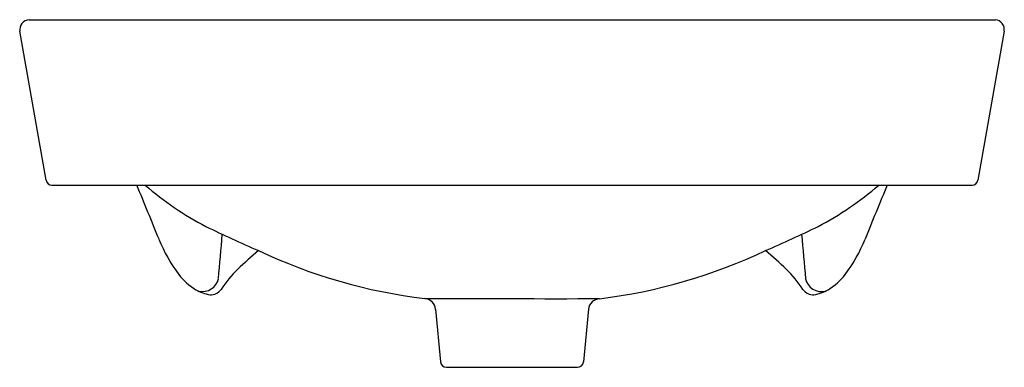
# Model space of a CAD drawing. Extents: x 4632.1 to 4651.8, y 321.4 to 357.
import ezdxf

# ---------------------------------------------------------------- set-up
doc = ezdxf.new("R2010")
doc.units = 0
doc.header["$LTSCALE"] = 0.64311
doc.layers.get('0').update_dxf_attribs({"color": 255, "linetype": 'CONTINUOUS'})

msp = doc.modelspace()

# ---------------------------------------------------------------- linework, layer by layer
for p, q in [((4632.327, 356.999), (4651.649, 356.999)), ((4632.665, 353.789), (4632.14, 356.768)), ((4651.823, 356.768), (4651.297, 353.789)), ((4632.782, 353.692), (4651.181, 353.692)), ((4640.452, 351.209), (4640.554, 350.157)), ((4643.51, 351.209), (4643.409, 350.157)), ((4640.671, 350.05), (4643.291, 350.05))]:
    msp.add_line(p, q)
for centre, radius, start, end in [((4632.334, 356.802), 0.197, 92.0665, 189.9699), ((4651.626, 356.801), 0.199, 350.3401, 83.4026), ((4632.782, 353.81), 0.118, 190.0001, 270), ((4535.743, 312.504), 106.982, 22.01745, 22.64329), ((4638.753, 358.421), 6.263, 229.0281, 242.4916), ((4645.209, 358.421), 6.263, 297.5084, 310.9719), ((4748.22, 312.504), 106.982, 157.35671, 157.98255), ((4651.181, 353.81), 0.118, 270, 350), ((4647.299, 376.434), 26.198, 244.1116, 246.6397), ((4636.664, 376.434), 26.198, 293.3603, 295.8884), ((3857.831, 419.697), 781.235, 355.015797, 355.081076), ((5426.15, 419.698), 781.254, 184.918924, 184.984201), ((4637.803, 353.765), 3.103, 201.8371, 216.796), ((4646.16, 353.765), 3.103, 323.204, 338.1629), ((4641.781, 346.577), 7.578, 129.9833, 134.2105), ((4641.492, 362.033), 10.681, 244.6062, 263.2641), ((4642.413, 362.185), 10.844, 276.9872, 295.3239), ((4642.182, 346.577), 7.578, 45.7895, 50.0167), ((4636.267, 352.624), 1.19, 217.0861, 239.2851), ((4638.151, 350.294), 2.383, 133.9822, 146.5445), ((4645.811, 350.294), 2.383, 33.4555, 46.0178), ((4647.695, 352.624), 1.19, 300.7149, 322.9139), ((4635.786, 351.898), 0.335, 258.1885, 346.8314), ((4648.176, 351.898), 0.335, 193.1686, 282.1624), ((4636.066, 352.296), 0.805, 239.7167, 261.2287), ((4635.964, 351.737), 0.237, 264.9566, 327.1515), ((4647.999, 351.737), 0.237, 212.8485, 275.0434), ((4647.897, 352.296), 0.805, 278.7713, 300.2833), ((4640.217, 351.19), 0.236, 4.5666, 84.6313), ((4642.955, 1406.07), 1054.648, 269.852446, 270.042228), ((4643.745, 351.186), 0.236, 93.207, 174.4573), ((4640.671, 350.168), 0.118, 185.5, 270), ((4643.291, 350.168), 0.118, 270, 354.5)]:
    msp.add_arc(centre, radius, start, end)

doc.saveas('drawing.dxf')
